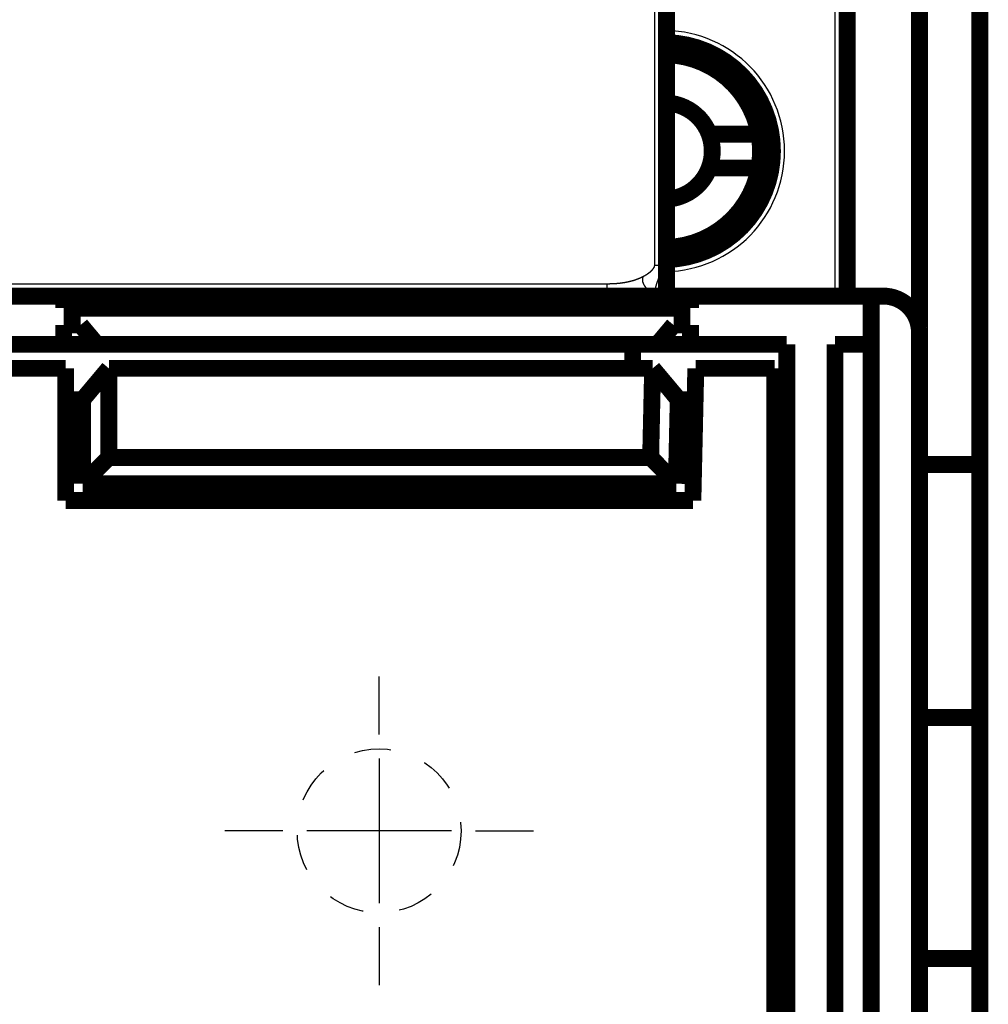
# Model space of a CAD drawing. Extents: x 33 to 824, y 13 to 583.
# Drawn here: x 223 to 264, y 421 to 462 of the extents above; entities that cross this region are included whole.
import ezdxf

# ---------------------------------------------------------------- set-up
doc = ezdxf.new("R2010")
doc.units = 0
doc.linetypes.add('HIDDEN', pattern=[4.5, 1.5, -1.5, 1.5])
doc.layers.add('3', color=7, linetype='CONTINUOUS')

msp = doc.modelspace()

# ---------------------------------------------------------------- linework, layer by layer
at = {"layer": '3', "color": 3, "linetype": 'CONTINUOUS'}
for p, q in [((257.20927, 450.7504), (257.20927, 479.76719)), ((249.71226, 477.28124), (249.71226, 452.03579)), ((247.75594, 451.2504), (126.71226, 451.25039))]:
    msp.add_line(p, q, dxfattribs=at)
at = {"layer": '3', "color": 5, "linetype": 'CONTINUOUS'}
for p, q in [((238.29233, 432.5662), (238.29233, 434.9662)), ((238.29233, 431.5662), (238.29233, 425.5662)), ((234.29233, 428.5662), (231.89233, 428.5662)), ((241.29233, 428.5662), (235.29233, 428.5662)), ((242.29233, 428.5662), (244.69233, 428.5662)), ((238.29233, 424.5662), (238.29233, 422.1662))]:
    msp.add_line(p, q, dxfattribs=at)
at = {"layer": '3', "color": 40, "linetype": 'CONTINUOUS', "const_width": 0.7}
for points in [[(257.70927, 450.7504), (257.70927, 479.26719)], [(250.21226, 452.03579), (250.21226, 477.28124)], [(260.71153, 468.76619), (260.71153, 449.25038)], [(263.21153, 468.76619), (263.21153, 443.76619)], [(251.98505, 457.4662), (254.04983, 457.4662)], [(254.04983, 456.0662), (251.98505, 456.0662)], [(250.21226, 450.75039), (250.21226, 452.03579)], [(225.20777, 450.75038), (216.11191, 450.75038)], [(225.20777, 450.75038), (225.20777, 450.25038)], [(251.20789, 450.75039), (225.20789, 450.75039)], [(251.20777, 450.25038), (251.20777, 450.75038)], [(258.70402, 450.75038), (251.20777, 450.75038)], [(258.70401, 450.75038), (258.70401, 383.75038)], [(259.20401, 450.75038), (258.70401, 450.75038)], [(225.20777, 450.25038), (251.20777, 450.25038)], [(225.20777, 449.55038), (225.20777, 448.75038)], [(225.90777, 449.55038), (225.20777, 449.55038)], [(226.57905, 448.75038), (225.90777, 449.55038)], [(250.50777, 449.55038), (249.83649, 448.75038)], [(251.20777, 449.55038), (250.50777, 449.55038)], [(251.20777, 448.75038), (251.20777, 449.55038)], [(260.70401, 449.25038), (260.70401, 383.75038)], [(260.70405, 449.25038), (260.70405, 449.25038)], [(216.11191, 448.75038), (225.20777, 448.75038)], [(225.20777, 448.75038), (225.20777, 448.75038)], [(225.20789, 448.75039), (226.57903, 448.75039)], [(226.57905, 448.75038), (249.83649, 448.75038)], [(248.81215, 448.75039), (248.81215, 447.7504)], [(249.83649, 448.75038), (249.83649, 448.75038)], [(249.83651, 448.75039), (251.20789, 448.75039)], [(251.20777, 448.75038), (255.20402, 448.75038)], [(255.20402, 383.75038), (255.20402, 448.75038)], [(257.20402, 448.75038), (257.20402, 418.25038)], [(258.70402, 448.75038), (257.20402, 448.75038)], [(221.20402, 447.75038), (225.29233, 447.75038)], [(225.29233, 447.75038), (225.29233, 442.26617)], [(225.99234, 446.45038), (227.08316, 447.75038)], [(227.08316, 447.75038), (249.63731, 447.75038)], [(227.08316, 444.057), (227.08316, 447.75038)], [(249.63736, 447.75038), (249.55571, 444.057)], [(249.63731, 447.75038), (250.72815, 446.45038)], [(249.63736, 447.75038), (250.69973, 446.45038)], [(251.30739, 442.26617), (251.42863, 447.75038)], [(251.42863, 447.75038), (254.70402, 447.75038)], [(254.70402, 447.75038), (254.70402, 383.25038)], [(225.99234, 446.45038), (225.29234, 446.45038)], [(225.99234, 442.96617), (225.99234, 446.45038)], [(250.69973, 446.45038), (250.6227, 442.96617)], [(250.72815, 446.45038), (250.69973, 446.45038)], [(251.3999, 446.45038), (250.72815, 446.45038)], [(225.99234, 442.96617), (227.08316, 444.057)], [(249.55571, 444.057), (227.08316, 444.057)], [(250.6227, 442.96617), (249.55571, 444.057)], [(260.71153, 443.76619), (263.21153, 443.76619)], [(263.21153, 443.76619), (263.21153, 433.26619)], [(250.6227, 442.96617), (225.99234, 442.96617)], [(255.20411, 442.75039), (254.70405, 442.75039)], [(225.29233, 442.26617), (251.30739, 442.26617)], [(254.70405, 440.75039), (255.20411, 440.75039)], [(263.21153, 433.26619), (260.71153, 433.26619)], [(263.21153, 433.26619), (263.21153, 423.26619)], [(263.21153, 423.26619), (260.70401, 423.26619)], [(263.21153, 423.26619), (263.21153, 419.76619)]]:
    msp.add_lwpolyline(points, dxfattribs=at)
for points in [[(250.21226, 452.26837, 0.977369), (250.21226, 461.26601)], [(254.04983, 457.4662, 0.35647095), (250.21226, 460.76493)], [(251.98505, 457.4662, 0.29918928), (250.21226, 458.76366)], [(252.11155, 456.7662, 0.08963165), (251.98505, 457.4662)], [(254.11155, 456.7662, 0.04400481), (254.04983, 457.4662)], [(251.98505, 456.0662, 0.08963165), (252.11155, 456.7662)], [(254.04983, 456.0662, 0.04400481), (254.11155, 456.7662)], [(250.21226, 452.76747, 0.35647095), (254.04983, 456.0662)], [(250.21226, 454.76874, 0.29918928), (251.98505, 456.0662)], [(260.70401, 449.25038, 0.41421356), (259.20401, 450.75038)], [(260.69671, 449.40153), (260.69669, 449.40159, -0.00308139), (260.69667, 449.40165, -0.0030652), (260.69665, 449.40171, -0.00297553), (260.69662, 449.40177, -0.00281339), (260.6966, 449.40183, -0.00268401), (260.69658, 449.4019, -0.00256867), (260.69656, 449.40196, -0.00245964), (260.69654, 449.40203, -0.00234312), (260.69652, 449.40209, -0.00223889), (260.69651, 449.40216, -0.0021321), (260.69649, 449.40223, -0.00203565), (260.69647, 449.40229, -0.00193507), (260.69645, 449.40236, -0.00184484), (260.69644, 449.40243, -0.00175052), (260.69642, 449.4025, -0.0016661), (260.6964, 449.40257, -0.00157726), (260.69639, 449.40264, -0.00149798), (260.69637, 449.40271, -0.00141403), (260.69636, 449.40278, -0.0013394), (260.69634, 449.40285, -0.00125994), (260.69633, 449.40292, -0.0011892), (260.69631, 449.403, -0.00111321), (260.6963, 449.40307, -0.0010466), (260.69628, 449.40314, -0.00097512), (260.69627, 449.40322, -0.0009099), (260.69626, 449.40329, -0.00083794), (260.69624, 449.40336, -0.00078053), (260.69623, 449.40344, -0.0007207), (260.69622, 449.40351, -0.0006506), (260.69621, 449.40359, -0.00056685), (260.69619, 449.40366, -0.00054028), (260.69618, 449.40374, -0.00052117), (260.69617, 449.40382, -0.00039067), (260.69616, 449.40389, -0.00022958), (260.69615, 449.40396, -0.00036436), (260.69613, 449.40404, -0.00037746), (260.69611, 449.40417, -0.00016883), (260.69608, 449.40435, -0.00010249)], [(260.70406, 449.2504), (260.7043, 449.2538, 0.0016027), (260.70451, 449.25722, 0.00158127), (260.70471, 449.26066, 0.0015649), (260.70488, 449.26412, 0.00155599), (260.70504, 449.2676, 0.00154422), (260.70517, 449.27111, 0.00153275), (260.70528, 449.27463, 0.00152047), (260.70537, 449.27818, 0.00151028), (260.70544, 449.28175, 0.00149879), (260.70549, 449.28534, 0.00148888), (260.70552, 449.28894, 0.00147781), (260.70553, 449.29257, 0.00146842), (260.70551, 449.29622, 0.00145784), (260.70548, 449.29989, 0.00144888), (260.70542, 449.30358, 0.00143878), (260.70534, 449.30728, 0.00143028), (260.70524, 449.31101, 0.0014206), (260.70512, 449.31475, 0.00141245), (260.70497, 449.31852, 0.00140331), (260.7048, 449.3223, 0.00139583), (260.70461, 449.3261, 0.00138674), (260.7044, 449.32992, 0.00137872), (260.70417, 449.33376, 0.00137135), (260.70391, 449.33761, 0.00136694), (260.70363, 449.34149, 0.00135543), (260.70333, 449.34538, 0.00134047), (260.70301, 449.34928, 0.00134484), (260.70266, 449.35321, 0.00136632), (260.70229, 449.35716, 0.00131925), (260.7019, 449.3611, 0.00122496), (260.70149, 449.36504, 0.00134821), (260.70105, 449.36907, 0.0016031), (260.70057, 449.3732, 0.00120464), (260.70011, 449.37709, 0.00040172), (260.69967, 449.38062, 0.0017003), (260.69907, 449.38518, 0.00290183), (260.69807, 449.39225, 0.00139962), (260.69671, 449.40153, 0.0007353)], [(260.70406, 449.2504), (260.70406, 449.25047, -0.0001085), (260.70406, 449.25054, -0.00010971), (260.70405, 449.25061, -0.00010809), (260.70405, 449.25068, -0.00010333), (260.70405, 449.25075, -0.00009977), (260.70405, 449.25082, -0.00009657), (260.70405, 449.25089, -0.00009354), (260.70405, 449.25096, -0.00008999), (260.70404, 449.25103, -0.00008686), (260.70404, 449.2511, -0.00008343), (260.70404, 449.25117, -0.00008038), (260.70404, 449.25124, -0.00007695), (260.70404, 449.25131, -0.00007391), (260.70404, 449.25138, -0.00007051), (260.70404, 449.25145, -0.0000675), (260.70403, 449.25153, -0.00006413), (260.70403, 449.2516, -0.00006114), (260.70403, 449.25167, -0.00005779), (260.70403, 449.25174, -0.00005482), (260.70403, 449.25181, -0.00005149), (260.70403, 449.25188, -0.00004854), (260.70403, 449.25195, -0.00004522), (260.70402, 449.25202, -0.00004229), (260.70402, 449.25209, -0.00003902), (260.70402, 449.25216, -0.00003606), (260.70402, 449.25223, -0.00003272), (260.70402, 449.25231, -0.00002992), (260.70402, 449.25238, -0.00002681), (260.70402, 449.25245, -0.00002364), (260.70402, 449.25252, -0.00002008), (260.70401, 449.25259, -0.00001778), (260.70401, 449.25266, -0.0000148), (260.70401, 449.25273, -0.00001105), (260.70401, 449.2528, -0.00000893), (260.70401, 449.25287, -0.0000057), (260.70401, 449.25295, 0.00000351), (260.70401, 449.25307, 0.00000254), (260.704, 449.25323, 0.00000063)]]:
    msp.add_lwpolyline(points, format="xyb", dxfattribs=at)
at = {"layer": '3', "color": 3, "linetype": 'CONTINUOUS'}
for points in [[(249.71225, 452.03582), (249.71222, 452.03227, -0.00488833), (249.71211, 452.02874, -0.00498155), (249.71194, 452.02522, -0.00497855), (249.7117, 452.02173, -0.00484846), (249.71139, 452.01824, -0.00476116), (249.71101, 452.01477, -0.00469783), (249.71057, 452.01131, -0.00463612), (249.71007, 452.00786, -0.00455566), (249.7095, 452.00443, -0.00448447), (249.70888, 452.00101, -0.00440199), (249.70819, 451.9976, -0.00432717), (249.70745, 451.99421, -0.00424014), (249.70665, 451.99082, -0.00416156), (249.70579, 451.98745, -0.00407192), (249.70488, 451.9841, -0.00399089), (249.70391, 451.98075, -0.00389936), (249.70289, 451.97742, -0.0038167), (249.70182, 451.9741, -0.00372417), (249.7007, 451.97079, -0.0036407), (249.69953, 451.9675, -0.00354789), (249.69831, 451.96422, -0.00346431), (249.69705, 451.96095, -0.00337184), (249.69574, 451.95769, -0.00328872), (249.69438, 451.95445, -0.00319709), (249.69299, 451.95122, -0.00311491), (249.69155, 451.948, -0.00302453), (249.69007, 451.94479, -0.00294365), (249.68855, 451.9416, -0.00285484), (249.68699, 451.93842, -0.00277554), (249.68539, 451.93525, -0.0026885), (249.68376, 451.93209, -0.00261098), (249.6821, 451.92895, -0.00252588), (249.6804, 451.92582, -0.00245025), (249.67866, 451.9227, -0.00236716), (249.6769, 451.91959, -0.00229349), (249.67511, 451.9165, -0.00221243), (249.67328, 451.91342, -0.00214072), (249.67143, 451.91035, -0.00206167), (249.66955, 451.9073, -0.00199189), (249.66765, 451.90425, -0.00191477), (249.66572, 451.90122, -0.00184683), (249.66377, 451.8982, -0.00177156), (249.6618, 451.8952, -0.00170535), (249.65981, 451.89221, -0.00163176), (249.6578, 451.88922, -0.00156717), (249.65577, 451.88626, -0.0014952), (249.65372, 451.8833, -0.00143196), (249.65166, 451.88036, -0.00136112), (249.64958, 451.87742, -0.00129944), (249.64749, 451.87451, -0.0012307), (249.64538, 451.8716, -0.0011983), (249.64326, 451.8687, -0.00119293), (249.64114, 451.86582, -0.00118879), (249.63899, 451.86295, -0.00118422), (249.63684, 451.8601, -0.00118025), (249.63467, 451.85725, -0.00117533), (249.6325, 451.85442, -0.00117117), (249.63031, 451.8516, -0.00116619), (249.62811, 451.84879, -0.00116194), (249.62589, 451.84599, -0.00115684), (249.62367, 451.8432, -0.00115247), (249.62143, 451.84043, -0.00114728), (249.61918, 451.83767, -0.00114281), (249.61692, 451.83492, -0.00113751), (249.61465, 451.83218, -0.00113294), (249.61237, 451.82945, -0.00112755), (249.61008, 451.82674, -0.00112289), (249.60777, 451.82403, -0.00111741), (249.60546, 451.82134, -0.00111266), (249.60313, 451.81866, -0.0011071), (249.60079, 451.81599, -0.00110226), (249.59844, 451.81333, -0.00109662), (249.59608, 451.81069, -0.0010917), (249.59371, 451.80805, -0.00108599), (249.59133, 451.80543, -0.00108099), (249.58894, 451.80281, -0.00107521), (249.58654, 451.80021, -0.00107014), (249.58413, 451.79762, -0.00106429), (249.5817, 451.79504, -0.00105916), (249.57927, 451.79247, -0.00105325), (249.57683, 451.78991, -0.00104806), (249.57437, 451.78737, -0.00104209), (249.57191, 451.78483, -0.00103684), (249.56943, 451.7823, -0.00103082), (249.56695, 451.77979, -0.00102551), (249.56446, 451.77728, -0.00101944), (249.56195, 451.77479, -0.00101408), (249.55944, 451.77231, -0.00100797), (249.55692, 451.76983, -0.00100257), (249.55438, 451.76737, -0.00099641), (249.55184, 451.76492, -0.00099097), (249.54929, 451.76248, -0.00098478), (249.54673, 451.76005, -0.0009793), (249.54416, 451.75763, -0.00097307), (249.54158, 451.75521, -0.00096756), (249.53899, 451.75281, -0.0009613), (249.53639, 451.75042, -0.00095576), (249.53378, 451.74804, -0.00094948), (249.53117, 451.74567, -0.0009439), (249.52854, 451.74331, -0.0009376), (249.52591, 451.74096, -0.000932), (249.52326, 451.73862, -0.00092568), (249.52061, 451.73629, -0.00092007), (249.51795, 451.73397, -0.00091373), (249.51528, 451.73166, -0.00090809), (249.51261, 451.72935, -0.00090174), (249.50992, 451.72706, -0.00089609), (249.50723, 451.72478, -0.00088973), (249.50453, 451.72251, -0.00088407), (249.50182, 451.72024, -0.0008777), (249.4991, 451.71799, -0.00087203), (249.49637, 451.71574, -0.00086565), (249.49364, 451.71351, -0.00085998), (249.4909, 451.71128, -0.0008536), (249.48815, 451.70906, -0.00084792), (249.48539, 451.70686, -0.00084155), (249.48262, 451.70466, -0.00083587), (249.47985, 451.70247, -0.00082949), (249.47707, 451.70029, -0.00082381), (249.47428, 451.69811, -0.00081744), (249.47148, 451.69595, -0.00081177), (249.46868, 451.6938, -0.0008054), (249.46587, 451.69165, -0.00079973), (249.46305, 451.68952, -0.00079337), (249.46023, 451.68739, -0.00078771), (249.4574, 451.68527, -0.00078136), (249.45456, 451.68316, -0.00077571), (249.45172, 451.68106, -0.00076937), (249.44886, 451.67896, -0.00076373), (249.446, 451.67688, -0.00075741), (249.44314, 451.6748, -0.00075178), (249.44027, 451.67273, -0.00074547), (249.43739, 451.67067, -0.00073985), (249.4345, 451.66862, -0.00073356), (249.43161, 451.66658, -0.00072796), (249.42871, 451.66454, -0.00072168), (249.42581, 451.66252, -0.0007161), (249.4229, 451.6605, -0.00070984), (249.41998, 451.65849, -0.00070427), (249.41706, 451.65648, -0.00069803), (249.41413, 451.65449, -0.00069248), (249.4112, 451.6525, -0.00068626), (249.40826, 451.65052, -0.00068073), (249.40531, 451.64855, -0.00067454), (249.40236, 451.64659, -0.00066903), (249.3994, 451.64463, -0.00066285), (249.39644, 451.64268, -0.00065736), (249.39347, 451.64074, -0.00065121), (249.3905, 451.63881, -0.00064574), (249.38752, 451.63688, -0.00063962), (249.38454, 451.63496, -0.00063417), (249.38155, 451.63305, -0.00062807), (249.37855, 451.63115, -0.00062264), (249.37556, 451.62925, -0.00061656), (249.37255, 451.62736, -0.00061116), (249.36954, 451.62548, -0.00060511), (249.36653, 451.6236, -0.00059973), (249.36351, 451.62174, -0.0005937), (249.36049, 451.61988, -0.00058835), (249.35746, 451.61802, -0.00058234), (249.35443, 451.61617, -0.00057701), (249.35139, 451.61433, -0.00057103), (249.34835, 451.6125, -0.00056572), (249.3453, 451.61067, -0.00055977), (249.34225, 451.60886, -0.00055449), (249.3392, 451.60704, -0.00054855), (249.33614, 451.60524, -0.0005433), (249.33308, 451.60344, -0.00053739), (249.33001, 451.60164, -0.00053216), (249.32694, 451.59986, -0.00052628), (249.32387, 451.59808, -0.00052107), (249.32079, 451.5963, -0.00051521), (249.31771, 451.59453, -0.00051002), (249.31463, 451.59277, -0.00050419), (249.31154, 451.59102, -0.00049903), (249.30845, 451.58927, -0.00049323), (249.30535, 451.58753, -0.00048808), (249.30225, 451.58579, -0.00048228), (249.29915, 451.58406, -0.00047719), (249.29605, 451.58233, -0.00047148), (249.29294, 451.58061, -0.00046631), (249.28983, 451.5789, -0.00046038), (249.28671, 451.57719, -0.00045557), (249.2836, 451.57549, -0.00045047), (249.28048, 451.5738, -0.00044454), (249.27736, 451.57211, -0.00043684), (249.27423, 451.57043, -0.00043471), (249.2711, 451.56875, -0.00043535), (249.26797, 451.56707, -0.00042102), (249.26484, 451.56541, -0.0003965), (249.26173, 451.56376, -0.00042037), (249.25857, 451.56209, -0.00046405), (249.25533, 451.56038, -0.00037933), (249.25229, 451.55879, -0.0002565), (249.24954, 451.55735, -0.0004756), (249.246, 451.55551, -0.00049993), (249.24055, 451.55269, -0.00022479), (249.23341, 451.549, -0.00013615)], [(249.71225, 452.03582), (249.71412, 452.03581, 0.00060961), (249.716, 452.0358, 0.00073639), (249.71787, 452.03579, 0.00061376), (249.71974, 452.03579, 0.00020953), (249.7216, 452.03579, 0.00002149), (249.72347, 452.03579, 0.00000194), (249.72534, 452.03579, -0.00000475), (249.72721, 452.03579, -0.00000028), (249.72908, 452.03579, 0.0000012), (249.73095, 452.03579, 0.00000007), (249.73281, 452.03579, -0.00000031), (249.73468, 452.03579, -0.00000002), (249.73655, 452.03579, 0.00000008), (249.73841, 452.03579), (249.74028, 452.03579, -0.00000002), (249.74215, 452.03579), (249.74401, 452.03579), (249.74588, 452.03579, 0), (249.74774, 452.03579), (249.7496, 452.03579), (249.75147, 452.03579), (249.75333, 452.03579, 0), (249.75519, 452.03579), (249.75705, 452.03579), (249.75891, 452.03579), (249.76077, 452.03579), (249.76263, 452.03579), (249.76449, 452.03579), (249.76634, 452.03579), (249.7682, 452.03579), (249.77006, 452.03579), (249.77191, 452.03579), (249.77376, 452.03579), (249.77562, 452.03579), (249.77747, 452.03579), (249.77932, 452.03579), (249.78117, 452.03579), (249.78302, 452.03579), (249.78487, 452.03579), (249.78671, 452.03579), (249.78856, 452.03579), (249.79041, 452.03579), (249.79225, 452.03579), (249.79409, 452.03579), (249.79593, 452.03579), (249.79777, 452.03579), (249.79961, 452.03579), (249.80145, 452.03579), (249.80329, 452.03579), (249.80512, 452.03579), (249.80696, 452.03579), (249.80879, 452.03579), (249.81062, 452.03579), (249.81245, 452.03579), (249.81428, 452.03579), (249.81611, 452.03579), (249.81793, 452.03579), (249.81976, 452.03579, 0), (249.82158, 452.03579), (249.8234, 452.03579), (249.82522, 452.03579), (249.82704, 452.03579, 0), (249.82886, 452.03579, 0), (249.83067, 452.03579), (249.83248, 452.03579), (249.8343, 452.03579), (249.83611, 452.03579), (249.83792, 452.03579, 0), (249.83972, 452.03579), (249.84153, 452.03579), (249.84333, 452.03579), (249.84513, 452.03579), (249.84693, 452.03579), (249.84873, 452.03579), (249.85052, 452.03579), (249.85232, 452.03579), (249.85411, 452.03579, 0), (249.8559, 452.03579), (249.85769, 452.03579), (249.85947, 452.03579), (249.86126, 452.03579), (249.86304, 452.03579), (249.86482, 452.03579), (249.8666, 452.03579), (249.86837, 452.03579), (249.87015, 452.03579), (249.87192, 452.03579), (249.87369, 452.03579), (249.87546, 452.03579), (249.87722, 452.03579), (249.87898, 452.03579), (249.88074, 452.03579), (249.8825, 452.03579), (249.88426, 452.03579), (249.88601, 452.03579), (249.88776, 452.03579), (249.88951, 452.03579), (249.89126, 452.03579), (249.893, 452.03579), (249.89474, 452.03579), (249.89648, 452.03579), (249.89822, 452.03579, 0), (249.89995, 452.03579), (249.90168, 452.03579), (249.90341, 452.03579), (249.90514, 452.03579), (249.90686, 452.03579), (249.90858, 452.03579), (249.9103, 452.03579), (249.91201, 452.03579), (249.91373, 452.03579, 0), (249.91544, 452.03579), (249.91714, 452.03579), (249.91885, 452.03579), (249.92055, 452.03579), (249.92225, 452.03579), (249.92394, 452.03579, 0), (249.92564, 452.03579), (249.92733, 452.03579), (249.92901, 452.03579), (249.9307, 452.03579), (249.93238, 452.03579), (249.93406, 452.03579, 0), (249.93573, 452.03579), (249.9374, 452.03579), (249.93907, 452.03579), (249.94074, 452.03579), (249.9424, 452.03579), (249.94406, 452.03579), (249.94572, 452.03579), (249.94737, 452.03579), (249.94902, 452.03579, 0), (249.95067, 452.03579), (249.95231, 452.03579), (249.95395, 452.03579), (249.95559, 452.03579), (249.95722, 452.03579), (249.95885, 452.03579), (249.96048, 452.03579), (249.9621, 452.03579), (249.96372, 452.03579), (249.96534, 452.03579, 0), (249.96695, 452.03579), (249.96856, 452.03579), (249.97016, 452.03579), (249.97177, 452.03579), (249.97336, 452.03579), (249.97496, 452.03579), (249.97655, 452.03579), (249.97814, 452.03579, 0), (249.97972, 452.03579), (249.9813, 452.03579), (249.98288, 452.03579), (249.98445, 452.03579), (249.98602, 452.03579), (249.98759, 452.03579), (249.98915, 452.03579), (249.9907, 452.03579), (249.99226, 452.03579), (249.99381, 452.03579), (249.99535, 452.03579), (249.9969, 452.03579), (249.99843, 452.03579), (249.99997, 452.03579), (250.0015, 452.03579), (250.00302, 452.03579), (250.00455, 452.03579), (250.00606, 452.03579), (250.00758, 452.03579), (250.00909, 452.03579), (250.01059, 452.03579), (250.01209, 452.03579, 0), (250.01359, 452.03579), (250.01508, 452.03579, 0), (250.01657, 452.03579), (250.01806, 452.03579), (250.01954, 452.03579), (250.02101, 452.03579), (250.02248, 452.03579), (250.02395, 452.03579), (250.02541, 452.03579), (250.02687, 452.03579), (250.02833, 452.03579), (250.02977, 452.03579), (250.03122, 452.03579), (250.03266, 452.03579), (250.0341, 452.03579, 0), (250.03553, 452.03579), (250.03695, 452.03579), (250.03838, 452.03579), (250.03979, 452.03579), (250.04121, 452.03579, -0.00000008), (250.04261, 452.03579, 0.00000002), (250.04402, 452.03579, 0.00000031), (250.04542, 452.03579, -0.00000007), (250.04681, 452.03579, -0.00000126), (250.0482, 452.03579, 0.00000028), (250.04958, 452.03579, 0.00000499), (250.05096, 452.03579, -0.00000113), (250.05234, 452.03579, -0.00001995), (250.0537, 452.03579, 0.00000458), (250.05507, 452.03579, 0.00007779), (250.05647, 452.03579, -0.00001689), (250.05779, 452.03579, -0.0003345), (250.05897, 452.03579, 0.00009236), (250.06048, 452.03579, 0.00100229), (250.06279, 452.0358, 0.00055116), (250.06579, 452.03582, 0.00024901)], [(250.06579, 452.03582), (250.06351, 452.02675, -0.00131013), (250.06119, 452.01767, -0.00135294), (250.0588, 452.00859, -0.00130178), (250.05637, 451.99951, -0.00114472), (250.05389, 451.99041, -0.00107066), (250.05137, 451.9813, -0.0010629), (250.0488, 451.97219, -0.00104292), (250.04619, 451.96306, -0.00100716), (250.04354, 451.95393, -0.00097829), (250.04085, 451.94478, -0.00095039), (250.03811, 451.93563, -0.0009245), (250.03534, 451.92647, -0.00089533), (250.03253, 451.9173, -0.00086939), (250.02968, 451.90812, -0.00084123), (250.0268, 451.89894, -0.00081597), (250.02388, 451.88974, -0.00078822), (250.02093, 451.88054, -0.00076342), (250.01794, 451.87133, -0.00073619), (250.01492, 451.86212, -0.00071187), (250.01187, 451.8529, -0.00068511), (250.00879, 451.84367, -0.00066123), (250.00568, 451.83443, -0.00063491), (250.00255, 451.82519, -0.00061146), (249.99938, 451.81594, -0.00058554), (249.9962, 451.80668, -0.00056248), (249.99298, 451.79742, -0.00053695), (249.98974, 451.78815, -0.00051425), (249.98648, 451.77888, -0.00048907), (249.9832, 451.7696, -0.0004667), (249.97989, 451.76032, -0.00044185), (249.97657, 451.75103, -0.00041979), (249.97323, 451.74173, -0.00039523), (249.96987, 451.73244, -0.00037344), (249.96649, 451.72313, -0.00034915), (249.9631, 451.71383, -0.00032761), (249.95969, 451.70452, -0.00030355), (249.95626, 451.6952, -0.00028224), (249.95283, 451.68588, -0.00025839), (249.94938, 451.67656, -0.00023727), (249.94592, 451.66723, -0.00021359), (249.94246, 451.65791, -0.00019263), (249.93898, 451.64857, -0.00016911), (249.9355, 451.63924, -0.00014829), (249.93201, 451.6299, -0.00012489), (249.92851, 451.62056, -0.00010417), (249.92501, 451.61122, -0.00008086), (249.9215, 451.60188, -0.00006022), (249.91799, 451.59253, -0.00003698), (249.91448, 451.58319, -0.00001639), (249.91097, 451.57384, 0.00000682), (249.90746, 451.56449, 0.00002738), (249.90395, 451.55514, 0.00005058), (249.90045, 451.54579, 0.00007115), (249.89694, 451.53644, 0.00009437), (249.89344, 451.52708, 0.00011498), (249.88995, 451.51773, 0.00013824), (249.88646, 451.50838, 0.00015891), (249.88298, 451.49903, 0.00018224), (249.87951, 451.48967, 0.000203), (249.87605, 451.48032, 0.00022644), (249.87259, 451.47097, 0.00024731), (249.86915, 451.46162, 0.00027089), (249.86572, 451.45227, 0.0002919), (249.86231, 451.44292, 0.00031563), (249.85891, 451.43357, 0.00033682), (249.85552, 451.42423, 0.00036074), (249.85215, 451.41489, 0.00038212), (249.8488, 451.40554, 0.00040625), (249.84547, 451.39621, 0.00042786), (249.84216, 451.38687, 0.00045224), (249.83886, 451.37753, 0.0004741), (249.83559, 451.3682, 0.00049874), (249.83234, 451.35887, 0.00052089), (249.82912, 451.34955, 0.00054582), (249.82592, 451.34022, 0.00056827), (249.82274, 451.33091, 0.00059354), (249.81959, 451.32159, 0.00061632), (249.81647, 451.31228, 0.00064193), (249.81338, 451.30297, 0.00066507), (249.81031, 451.29367, 0.00069106), (249.80728, 451.28437, 0.00071458), (249.80428, 451.27508, 0.00074097), (249.80131, 451.26579, 0.0007649), (249.79838, 451.2565, 0.00079172), (249.79547, 451.24722, 0.00081609), (249.79261, 451.23795, 0.00084336), (249.78978, 451.22868, 0.00086818), (249.78699, 451.21942, 0.00089593), (249.78424, 451.21016, 0.00092123), (249.78153, 451.20091, 0.00094948), (249.77885, 451.19167, 0.00097528), (249.77622, 451.18243, 0.00100405), (249.77364, 451.1732, 0.00103037), (249.77109, 451.16398, 0.00105967), (249.76859, 451.15476, 0.00108654), (249.76614, 451.14555, 0.0011164), (249.76373, 451.13635, 0.00114382), (249.76137, 451.12715, 0.00117425), (249.75906, 451.11797, 0.00120223), (249.7568, 451.10879, 0.00123325), (249.75459, 451.09962, 0.00126182), (249.75244, 451.09046, 0.00129343), (249.75033, 451.0813, 0.00132258), (249.74828, 451.07216, 0.00135479), (249.74628, 451.06302, 0.00138454), (249.74434, 451.05389, 0.00141736), (249.74246, 451.04478, 0.0014477), (249.74063, 451.03567, 0.00148112), (249.73886, 451.02657, 0.00151204), (249.73716, 451.01748, 0.00154606), (249.73551, 451.00841, 0.00157756), (249.73392, 450.99934, 0.00161216), (249.7324, 450.99028, 0.00164422), (249.73094, 450.98123, 0.00167937), (249.72955, 450.9722, 0.00171198), (249.72822, 450.96317, 0.00174771), (249.72696, 450.95416, 0.00178078), (249.72577, 450.94516, 0.00181691), (249.72465, 450.93617, 0.00185059), (249.72359, 450.92719, 0.00188759), (249.72261, 450.91822, 0.00192115), (249.7217, 450.90927, 0.0019571), (249.72086, 450.90033, 0.00199301), (249.7201, 450.8914, 0.00203449), (249.71941, 450.88248, 0.00206356), (249.7188, 450.87358, 0.00208723), (249.71826, 450.86469, 0.00214174), (249.7178, 450.85581, 0.00222745), (249.71743, 450.84693, 0.00219477), (249.71713, 450.8381, 0.00207487), (249.7169, 450.82933, 0.00233847), (249.71677, 450.82044, 0.00285766), (249.71674, 450.81135, 0.00217957), (249.71675, 450.80284, 0.00070199), (249.7168, 450.79514, 0.00317787), (249.71707, 450.78529, 0.00562668), (249.71774, 450.77017, 0.00277215), (249.71876, 450.75039, 0.00146527)], [(250.06579, 452.03582), (250.06777, 452.03581, 0.00012255), (250.06974, 452.03581, 0.00013014), (250.0717, 452.0358, 0.00012592), (250.07364, 452.0358, 0.00010789), (250.07558, 452.0358, 0.00009468), (250.07749, 452.0358, 0.00008258), (250.0794, 452.03579, 0.00007112), (250.0813, 452.03579, 0.000057), (250.08318, 452.03579, 0.00004425), (250.08505, 452.03579, 0.00002938), (250.0869, 452.03579, 0.00001712), (250.08875, 452.03579, 0.00000426), (250.09058, 452.03579, -0.00000108), (250.0924, 452.03579, -0.00000007), (250.09421, 452.03579, 0.00000027), (250.09601, 452.03579, 0.00000001), (250.09779, 452.03579, -0.00000008), (250.09956, 452.03579), (250.10132, 452.03579), (250.10307, 452.03579), (250.1048, 452.03579), (250.10652, 452.03579), (250.10823, 452.03579), (250.10993, 452.03579), (250.11161, 452.03579), (250.11328, 452.03579), (250.11494, 452.03579), (250.11658, 452.03579), (250.11822, 452.03579), (250.11984, 452.03579), (250.12144, 452.03579), (250.12304, 452.03579), (250.12462, 452.03579), (250.12619, 452.03579), (250.12774, 452.03579), (250.12928, 452.03579, -0.00000001), (250.13081, 452.03579), (250.13233, 452.03579), (250.13383, 452.03579), (250.13532, 452.03579), (250.1368, 452.03579), (250.13826, 452.03579), (250.13971, 452.03579), (250.14115, 452.03579), (250.14257, 452.03579), (250.14398, 452.03579), (250.14538, 452.03579), (250.14676, 452.03579), (250.14813, 452.03579), (250.14949, 452.03579), (250.15083, 452.03579), (250.15216, 452.03579), (250.15348, 452.03579), (250.15478, 452.03579), (250.15607, 452.03579), (250.15735, 452.03579), (250.15861, 452.03579), (250.15985, 452.03579), (250.16109, 452.03579), (250.16231, 452.03579), (250.16351, 452.03579), (250.16471, 452.03579), (250.16589, 452.03579), (250.16705, 452.03579), (250.1682, 452.03579), (250.16934, 452.03579), (250.17046, 452.03579), (250.17157, 452.03579), (250.17266, 452.03579), (250.17374, 452.03579, -0.00000001), (250.17481, 452.03579), (250.17586, 452.03579, -0.00000001), (250.1769, 452.03579), (250.17792, 452.03579, -0.00000001), (250.17893, 452.03579), (250.17993, 452.03579), (250.18091, 452.03579), (250.18187, 452.03579), (250.18282, 452.03579), (250.18376, 452.03579, -0.00000001), (250.18468, 452.03579, -0.00000002), (250.18559, 452.03579), (250.18649, 452.03579), (250.18737, 452.03579, -0.00000002), (250.18823, 452.03579, -0.00000002), (250.18908, 452.03579, -0.00000002), (250.18991, 452.03579, -0.00000002), (250.19073, 452.03579, -0.00000002), (250.19154, 452.03579, -0.00000002), (250.19233, 452.03579), (250.19311, 452.03579, -0.00000002), (250.19387, 452.03579, -0.00000002), (250.19461, 452.03579, -0.00000002), (250.19534, 452.03579, -0.00000002), (250.19606, 452.03579, -0.00000003), (250.19676, 452.03579, -0.00000003), (250.19745, 452.03579, -0.00000003), (250.19812, 452.03579, -0.00000003), (250.19877, 452.03579, -0.00000003), (250.19942, 452.03579, -0.00000003), (250.20004, 452.03579, -0.00000003), (250.20065, 452.03579, -0.00000004), (250.20125, 452.03579, -0.00000004), (250.20183, 452.03579, -0.00000004), (250.20239, 452.03579, -0.00000004), (250.20294, 452.03579, -0.00000004), (250.20348, 452.03579, -0.00000005), (250.20399, 452.03579, -0.00000005), (250.2045, 452.03579, -0.00000005), (250.20498, 452.03579, -0.00000006), (250.20546, 452.03579, -0.00000006), (250.20591, 452.03579, -0.00000006), (250.20635, 452.03579, -0.00000007), (250.20678, 452.03579, -0.00000008), (250.20719, 452.03579, -0.00000008), (250.20758, 452.03579, -0.00000008), (250.20796, 452.03579, -0.0000001), (250.20833, 452.03579, -0.00000012), (250.20867, 452.03579, -0.00000011), (250.209, 452.03579, -0.00000004), (250.20932, 452.03579, -0.00000015), (250.20962, 452.03579, -0.00000054), (250.2099, 452.03579, -0.0000001), (250.21017, 452.03579, 0.00000152), (250.21042, 452.03579, -0.00000051), (250.21066, 452.03579, -0.00000793), (250.21088, 452.03579, 0.00000097), (250.21108, 452.03579, 0.00003485), (250.21127, 452.03579, -0.00000572), (250.21144, 452.03579, -0.00016603), (250.21159, 452.03579, 0.0000215), (250.21173, 452.03579, 0.000809), (250.21186, 452.03579, -0.0000853), (250.21196, 452.03579, -0.00421739), (250.21205, 452.03579, 0.00021526), (250.21213, 452.03579, 0.02414335), (250.21219, 452.0358, 0.0466823), (250.21223, 452.03582, 0.06235952)], [(249.23341, 451.549), (249.22297, 451.54372, -0.00118636), (249.21252, 451.53848, -0.001153), (249.20204, 451.5333, -0.00118684), (249.19155, 451.52818, -0.00129669), (249.18102, 451.52311, -0.00133059), (249.17048, 451.5181, -0.00129649), (249.15991, 451.51314, -0.00128156), (249.14932, 451.50824, -0.00128183), (249.13871, 451.5034, -0.00127825), (249.12807, 451.49861, -0.00126969), (249.11742, 451.49388, -0.00126312), (249.10674, 451.4892, -0.0012567), (249.09604, 451.48458, -0.0012508), (249.08532, 451.48001, -0.00124374), (249.07458, 451.47549, -0.00123758), (249.06382, 451.47103, -0.0012306), (249.05303, 451.46662, -0.00122442), (249.04223, 451.46227, -0.00121735), (249.0314, 451.45797, -0.0012111), (249.02056, 451.45372, -0.00120399), (249.0097, 451.44953, -0.00119769), (248.99881, 451.44539, -0.00119054), (248.98791, 451.4413, -0.00118419), (248.97699, 451.43726, -0.001177), (248.96605, 451.43327, -0.00117061), (248.95509, 451.42934, -0.00116339), (248.94412, 451.42545, -0.00115696), (248.93312, 451.42162, -0.00114971), (248.92211, 451.41784, -0.00114326), (248.91108, 451.4141, -0.00113599), (248.90003, 451.41042, -0.00112951), (248.88896, 451.40679, -0.00112222), (248.87788, 451.40321, -0.00111572), (248.86678, 451.39967, -0.00110842), (248.85566, 451.39619, -0.00110191), (248.84453, 451.39275, -0.00109461), (248.83338, 451.38936, -0.00108809), (248.82222, 451.38603, -0.00108078), (248.81104, 451.38273, -0.00107426), (248.79984, 451.37949, -0.00106695), (248.78863, 451.3763, -0.00106042), (248.7774, 451.37315, -0.00105312), (248.76616, 451.37004, -0.0010466), (248.7549, 451.36699, -0.00103931), (248.74363, 451.36398, -0.0010328), (248.73235, 451.36102, -0.00102552), (248.72105, 451.3581, -0.00101902), (248.70974, 451.35523, -0.00101175), (248.69841, 451.35241, -0.00100527), (248.68707, 451.34962, -0.00099802), (248.67572, 451.34689, -0.00099156), (248.66435, 451.3442, -0.00098434), (248.65297, 451.34155, -0.00097789), (248.64158, 451.33895, -0.00097069), (248.63018, 451.33639, -0.00096427), (248.61876, 451.33388, -0.00095711), (248.60733, 451.3314, -0.00095071), (248.5959, 451.32897, -0.00094357), (248.58445, 451.32659, -0.00093721), (248.57298, 451.32425, -0.00093011), (248.56151, 451.32194, -0.00092377), (248.55003, 451.31969, -0.0009167), (248.53854, 451.31747, -0.0009104), (248.52703, 451.31529, -0.00090337), (248.51552, 451.31316, -0.0008971), (248.50399, 451.31106, -0.00089012), (248.49246, 451.30901, -0.00088388), (248.48092, 451.307, -0.00087694), (248.46936, 451.30503, -0.00087074), (248.4578, 451.30309, -0.00086384), (248.44623, 451.3012, -0.00085769), (248.43465, 451.29935, -0.00085083), (248.42307, 451.29753, -0.00084472), (248.41147, 451.29576, -0.0008379), (248.39987, 451.29402, -0.00083183), (248.38826, 451.29232, -0.00082506), (248.37664, 451.29066, -0.00081904), (248.36502, 451.28904, -0.00081232), (248.35338, 451.28746, -0.00080634), (248.34174, 451.28591, -0.00079966), (248.3301, 451.2844, -0.00079373), (248.31845, 451.28292, -0.0007871), (248.30679, 451.28149, -0.00078122), (248.29512, 451.28009, -0.00077464), (248.28345, 451.27872, -0.0007688), (248.27178, 451.27739, -0.00076227), (248.2601, 451.2761, -0.00075648), (248.24841, 451.27484, -0.00074998), (248.23672, 451.27362, -0.00074422), (248.22503, 451.27243, -0.00073777), (248.21333, 451.27128, -0.00073206), (248.20162, 451.27016, -0.00072566), (248.18992, 451.26907, -0.00071999), (248.1782, 451.26802, -0.00071364), (248.16649, 451.267, -0.00070802), (248.15477, 451.26602, -0.00070172), (248.14305, 451.26506, -0.00069615), (248.13133, 451.26414, -0.0006899), (248.1196, 451.26326, -0.00068438), (248.10787, 451.2624, -0.00067818), (248.09614, 451.26158, -0.0006727), (248.0844, 451.26078, -0.00066655), (248.07267, 451.26002, -0.00066112), (248.06093, 451.25929, -0.00065502), (248.04919, 451.2586, -0.00064964), (248.03745, 451.25793, -0.00064359), (248.02571, 451.25729, -0.00063825), (248.01397, 451.25668, -0.00063222), (248.00223, 451.2561, -0.00062696), (247.99049, 451.25556, -0.00062109), (247.97875, 451.25504, -0.00061573), (247.96701, 451.25455, -0.00060953), (247.95526, 451.25408, -0.00060473), (247.94352, 451.25365, -0.00059986), (247.93178, 451.25325, -0.00059332), (247.92004, 451.25287, -0.00058416), (247.90831, 451.25252, -0.00058378), (247.89657, 451.2522, -0.00058902), (247.88481, 451.2519, -0.00056813), (247.8731, 451.25164, -0.00052705), (247.86147, 451.2514, -0.00057392), (247.84965, 451.25118, -0.00067273), (247.83755, 451.25099, -0.00051067), (247.8262, 451.25083, -0.00018483), (247.81593, 451.2507, -0.00070257), (247.80276, 451.25058, -0.00118601), (247.78248, 451.25048, -0.00057906), (247.75593, 451.25038, -0.00030832)], [(249.23341, 451.549), (249.23108, 451.54282, 0.00458611), (249.22888, 451.53664, 0.00471086), (249.22682, 451.53048, 0.00473927), (249.22489, 451.52433, 0.00465499), (249.22309, 451.51819, 0.0046481), (249.22142, 451.51207, 0.00468767), (249.21988, 451.50595, 0.00471948), (249.21846, 451.49986, 0.00472898), (249.21717, 451.49377, 0.00474556), (249.216, 451.4877, 0.00475232), (249.21495, 451.48165, 0.00476211), (249.21403, 451.4756, 0.00475906), (249.21322, 451.46957, 0.00475973), (249.21253, 451.46355, 0.00474845), (249.21196, 451.45755, 0.0047405), (249.21151, 451.45155, 0.00472069), (249.21117, 451.44557, 0.00470414), (249.21094, 451.4396, 0.00467614), (249.21083, 451.43364, 0.00465135), (249.21083, 451.4277, 0.00461556), (249.21094, 451.42176, 0.00458299), (249.21115, 451.41584, 0.00453993), (249.21147, 451.40992, 0.00450019), (249.2119, 451.40402, 0.00445052), (249.21244, 451.39813, 0.00440429), (249.21307, 451.39225, 0.00434873), (249.21381, 451.38638, 0.00429678), (249.21465, 451.38052, 0.00423612), (249.21559, 451.37467, 0.00417926), (249.21663, 451.36883, 0.00411429), (249.21777, 451.363, 0.00405333), (249.219, 451.35718, 0.00398486), (249.22033, 451.35137, 0.00392062), (249.22175, 451.34557, 0.00384942), (249.22326, 451.33978, 0.00378266), (249.22487, 451.334, 0.00370946), (249.22656, 451.32823, 0.00364091), (249.22834, 451.32246, 0.0035664), (249.23021, 451.3167, 0.00349672), (249.23217, 451.31096, 0.0034215), (249.23421, 451.30522, 0.00335128), (249.23633, 451.29948, 0.00327591), (249.23854, 451.29376, 0.00320567), (249.24083, 451.28804, 0.0031306), (249.2432, 451.28233, 0.00306079), (249.24564, 451.27663, 0.00298644), (249.24817, 451.27094, 0.00291743), (249.25076, 451.26525, 0.00284412), (249.25344, 451.25957, 0.00277622), (249.25619, 451.2539, 0.00270422), (249.25901, 451.24823, 0.00263769), (249.2619, 451.24257, 0.0025672), (249.26486, 451.23692, 0.00250222), (249.26789, 451.23127, 0.0024334), (249.27099, 451.22563, 0.00237011), (249.27415, 451.21999, 0.00230309), (249.27738, 451.21436, 0.00224158), (249.28067, 451.20873, 0.00217642), (249.28403, 451.20311, 0.00211676), (249.28744, 451.1975, 0.0020535), (249.29092, 451.19189, 0.00199571), (249.29445, 451.18628, 0.00193436), (249.29804, 451.18068, 0.00187845), (249.30169, 451.17508, 0.00181898), (249.30539, 451.16949, 0.00176493), (249.30915, 451.1639, 0.00170733), (249.31295, 451.15832, 0.00165508), (249.31681, 451.15274, 0.00159929), (249.32072, 451.14716, 0.00154881), (249.32468, 451.14159, 0.00149477), (249.32869, 451.13602, 0.00144598), (249.33274, 451.13045, 0.00139362), (249.33683, 451.12489, 0.00134645), (249.34097, 451.11933, 0.00129569), (249.34516, 451.11377, 0.00125006), (249.34938, 451.10822, 0.00120082), (249.35364, 451.10266, 0.00115664), (249.35794, 451.09711, 0.00110883), (249.36228, 451.09156, 0.00106602), (249.36666, 451.08602, 0.00101954), (249.37107, 451.08047, 0.00097801), (249.37551, 451.07493, 0.00093277), (249.37999, 451.06938, 0.00089243), (249.3845, 451.06384, 0.00084834), (249.38904, 451.0583, 0.00080909), (249.3936, 451.05276, 0.00076606), (249.3982, 451.04722, 0.00072781), (249.40282, 451.04168, 0.00068575), (249.40746, 451.03615, 0.00064841), (249.41213, 451.03061, 0.00060723), (249.41682, 451.02507, 0.00057071), (249.42153, 451.01953, 0.00053031), (249.42626, 451.01399, 0.00049453), (249.43102, 451.00846, 0.00045482), (249.43578, 451.00292, 0.00041968), (249.44057, 450.99738, 0.00038059), (249.44537, 450.99184, 0.000346), (249.45018, 450.98629, 0.00030743), (249.45501, 450.98075, 0.00027332), (249.45984, 450.97521, 0.00023518), (249.46469, 450.96966, 0.00020145), (249.46955, 450.96411, 0.00016367), (249.47441, 450.95856, 0.00013025), (249.47928, 450.95301, 0.00009274), (249.48415, 450.94746, 0.00005954), (249.48903, 450.9419, 0.00002221), (249.49391, 450.93634, -0.00001084), (249.49879, 450.93078, -0.00004806), (249.50367, 450.92521, -0.00008105), (249.50855, 450.91965, -0.00011824), (249.51343, 450.91408, -0.00015125), (249.5183, 450.9085, -0.0001885), (249.52317, 450.90292, -0.00022159), (249.52804, 450.89734, -0.00025898), (249.53289, 450.89176, -0.00029225), (249.53774, 450.88617, -0.00032986), (249.54257, 450.88057, -0.00036336), (249.5474, 450.87498, -0.00040123), (249.55221, 450.86937, -0.00043511), (249.55701, 450.86377, -0.0004735), (249.56179, 450.85815, -0.00050758), (249.56656, 450.85254, -0.00054585), (249.57131, 450.84691, -0.00058118), (249.57604, 450.84129, -0.00062205), (249.58076, 450.83565, -0.00065511), (249.58545, 450.83002, -0.00068913), (249.59011, 450.82437, -0.00073308), (249.59476, 450.81872, -0.00079385), (249.59938, 450.81305, -0.00080214), (249.60397, 450.8074, -0.00077489), (249.6085, 450.80178, -0.00091033), (249.61307, 450.79606, -0.00116634), (249.61771, 450.79019, -0.00089136), (249.62205, 450.78468, -0.00024439), (249.62596, 450.7797, -0.00138259), (249.6309, 450.77328, -0.00256282), (249.63841, 450.76337, -0.00127289), (249.64818, 450.75039, -0.00066805)], [(247.75593, 450.89684), (247.75594, 450.89848, 0.00012984), (247.75594, 450.90012, 0.00013983), (247.75594, 450.90178, 0.00012762), (247.75594, 450.90344, 0.00009099), (247.75594, 450.90511, 0.00006283), (247.75594, 450.90678, 0.00003608), (247.75594, 450.90846, 0.00001757), (247.75594, 450.91016, 0.00000256), (247.75594, 450.91185, -0.00000284), (247.75594, 450.91356, -0.00000015), (247.75594, 450.91527, 0.00000072), (247.75594, 450.91699, 0.00000005), (247.75594, 450.91872, -0.00000017), (247.75594, 450.92045), (247.75594, 450.92219, 0.00000005), (247.75594, 450.92394, 0.00000001), (247.75594, 450.9257, 0), (247.75594, 450.92746), (247.75594, 450.92923, 0.00000001), (247.75594, 450.93101), (247.75594, 450.93279, 0.00000001), (247.75594, 450.93458, 0.00000001), (247.75594, 450.93638), (247.75594, 450.93818), (247.75594, 450.94), (247.75594, 450.94181), (247.75594, 450.94364), (247.75594, 450.94547), (247.75594, 450.94731), (247.75594, 450.94915), (247.75594, 450.951), (247.75594, 450.95286), (247.75594, 450.95472), (247.75594, 450.95659), (247.75594, 450.95846), (247.75594, 450.96035), (247.75594, 450.96223), (247.75594, 450.96413), (247.75594, 450.96603, 0.00000001), (247.75594, 450.96793), (247.75594, 450.96985), (247.75594, 450.97176), (247.75594, 450.97369), (247.75594, 450.97562, 0.00000001), (247.75594, 450.97755), (247.75594, 450.9795, 0.00000001), (247.75594, 450.98144), (247.75594, 450.9834), (247.75594, 450.98535), (247.75594, 450.98732), (247.75594, 450.98929), (247.75594, 450.99126), (247.75594, 450.99324), (247.75594, 450.99523), (247.75594, 450.99722), (247.75594, 450.99922), (247.75594, 451.00122), (247.75594, 451.00323), (247.75594, 451.00524), (247.75594, 451.00726), (247.75594, 451.00928, 0.00000001), (247.75594, 451.01131), (247.75594, 451.01334), (247.75594, 451.01538), (247.75594, 451.01742), (247.75594, 451.01947), (247.75594, 451.02152), (247.75594, 451.02358, 0.00000001), (247.75594, 451.02564), (247.75594, 451.02771), (247.75594, 451.02978), (247.75594, 451.03186, 0.00000001), (247.75594, 451.03394), (247.75594, 451.03602), (247.75594, 451.03811), (247.75594, 451.0402), (247.75594, 451.0423), (247.75594, 451.04441), (247.75594, 451.04651), (247.75594, 451.04862), (247.75594, 451.05074), (247.75594, 451.05286), (247.75594, 451.05498), (247.75594, 451.05711), (247.75594, 451.05924), (247.75594, 451.06138), (247.75594, 451.06352), (247.75594, 451.06566), (247.75594, 451.06781), (247.75594, 451.06996), (247.75594, 451.07211), (247.75594, 451.07427), (247.75594, 451.07644), (247.75594, 451.0786), (247.75594, 451.08077), (247.75594, 451.08294), (247.75594, 451.08512), (247.75594, 451.0873), (247.75594, 451.08948), (247.75594, 451.09167), (247.75594, 451.09386), (247.75594, 451.09605), (247.75594, 451.09825), (247.75594, 451.10045), (247.75594, 451.10265), (247.75594, 451.10486), (247.75594, 451.10707), (247.75594, 451.10928), (247.75594, 451.11149), (247.75594, 451.11371), (247.75594, 451.11593), (247.75594, 451.11816), (247.75594, 451.12038), (247.75594, 451.12261), (247.75594, 451.12484), (247.75594, 451.12708), (247.75594, 451.12931), (247.75594, 451.13155), (247.75594, 451.1338, 0.00000001), (247.75594, 451.13604), (247.75594, 451.13829), (247.75594, 451.14054), (247.75594, 451.14279), (247.75594, 451.14504), (247.75594, 451.1473), (247.75594, 451.14956), (247.75594, 451.15182), (247.75594, 451.15408), (247.75594, 451.15634, 0.00000001), (247.75594, 451.15861), (247.75594, 451.16088), (247.75594, 451.16315), (247.75594, 451.16542), (247.75594, 451.16769, 0.00000001), (247.75594, 451.16997), (247.75594, 451.17225), (247.75594, 451.17453), (247.75594, 451.17681, 0.00000001), (247.75594, 451.17909), (247.75594, 451.18137), (247.75594, 451.18366), (247.75594, 451.18595), (247.75594, 451.18823), (247.75594, 451.19052), (247.75594, 451.19282), (247.75594, 451.19511), (247.75594, 451.1974), (247.75594, 451.1997), (247.75594, 451.20199), (247.75594, 451.20429), (247.75594, 451.20659), (247.75594, 451.20889), (247.75594, 451.21119), (247.75594, 451.21349, 0.00000008), (247.75594, 451.21579), (247.75594, 451.21809, -0.00000028), (247.75594, 451.2204, 0.00000007), (247.75594, 451.2227, 0.00000113), (247.75594, 451.22501, -0.00000025), (247.75594, 451.22731, -0.00000445), (247.75594, 451.2296, 0.00000104), (247.75594, 451.23192, 0.00001723), (247.75594, 451.2343, -0.00000378), (247.75594, 451.23654, -0.00007366), (247.75594, 451.23856, 0.00002073), (247.75594, 451.24116, 0.00021794), (247.75594, 451.24515, 0.00011801), (247.75593, 451.25038, 0.00005283)], [(247.75593, 450.89684), (247.77563, 450.8955, 0.00255528), (247.79551, 450.89435, 0.00255115), (247.81559, 450.89339, 0.0024645), (247.83585, 450.89262, 0.002295), (247.8563, 450.89202, 0.00216306), (247.87691, 450.89159, 0.00204623), (247.8977, 450.89133, 0.00193686), (247.91865, 450.89122, 0.00181797), (247.93975, 450.89126, 0.00171322), (247.961, 450.89145, 0.00160446), (247.9824, 450.89177, 0.00150754), (248.00393, 450.89221, 0.00140476), (248.0256, 450.89278, 0.00131377), (248.04739, 450.89346, 0.00121691), (248.06931, 450.89425, 0.00113129), (248.09133, 450.89514, 0.00103937), (248.11346, 450.89612, 0.0009583), (248.13569, 450.89719, 0.00087065), (248.15802, 450.89834, 0.00079346), (248.18044, 450.89956, 0.00070939), (248.20294, 450.90085, 0.00063543), (248.22552, 450.90219, 0.00055433), (248.24817, 450.90359, 0.000483), (248.27088, 450.90503, 0.00040427), (248.29366, 450.90651, 0.00033502), (248.31648, 450.90802, 0.00025812), (248.33936, 450.90955, 0.0001904), (248.36227, 450.9111, 0.0001148), (248.38522, 450.91266, 0.00004813), (248.4082, 450.91423, -0.00002668), (248.4312, 450.91578, -0.00009281), (248.45422, 450.91733, -0.0001673), (248.47724, 450.91886, -0.00023336), (248.50028, 450.92037, -0.00030801), (248.52331, 450.92184, -0.00037447), (248.54633, 450.92328, -0.00044977), (248.56934, 450.92467, -0.00051709), (248.59233, 450.926, -0.00059351), (248.61529, 450.92728, -0.00066217), (248.63823, 450.92849, -0.00074019), (248.66112, 450.92963, -0.00081067), (248.68397, 450.93068, -0.00089078), (248.70677, 450.93165, -0.00096358), (248.72952, 450.93253, -0.00104629), (248.7522, 450.9333, -0.00112191), (248.77482, 450.93397, -0.00120774), (248.79736, 450.93451, -0.00128671), (248.81982, 450.93494, -0.00137622), (248.84219, 450.93524, -0.00145909), (248.86448, 450.9354, -0.00155284), (248.88666, 450.93542, -0.00164019), (248.90874, 450.93529, -0.00173876), (248.93071, 450.935, -0.0018312), (248.95256, 450.93455, -0.00193521), (248.97429, 450.93392, -0.00203334), (248.9959, 450.93312, -0.00214343), (249.01736, 450.93214, -0.00224788), (249.03869, 450.93096, -0.00236469), (249.05987, 450.92958, -0.0024761), (249.0809, 450.928, -0.00260025), (249.10177, 450.9262, -0.00271923), (249.12247, 450.92419, -0.00285135), (249.143, 450.92195, -0.00297848), (249.16336, 450.91948, -0.00311909), (249.18353, 450.91676, -0.00325489), (249.20352, 450.9138, -0.00340454), (249.22331, 450.91058, -0.00354927), (249.2429, 450.9071, -0.00370795), (249.26228, 450.90336, -0.00386223), (249.28145, 450.89934, -0.00403122), (249.30039, 450.89503, -0.00419335), (249.31912, 450.89044, -0.00436797), (249.33761, 450.88555, -0.00454349), (249.35586, 450.88036, -0.00473948), (249.37387, 450.87485, -0.00490518), (249.39163, 450.86904, -0.00506195), (249.40913, 450.8629, -0.00529767), (249.42638, 450.85642, -0.00562341), (249.44339, 450.84958, -0.00563509), (249.46006, 450.84245, -0.00540502), (249.47637, 450.83502, -0.00621171), (249.49262, 450.82707, -0.00775906), (249.5089, 450.8185, -0.00597074), (249.52402, 450.81024, -0.00185045), (249.53754, 450.80259, -0.00891812), (249.55419, 450.79188, -0.01613739), (249.5789, 450.77422, -0.00799123), (249.61071, 450.75039, -0.00421358)], [(247.75593, 450.7504), (247.75594, 450.75041, 0.66320407), (247.75594, 450.75042, 0.04679825), (247.75594, 450.75045, 0.01309619), (247.75594, 450.75049, 0.0051843), (247.75594, 450.75054, 0.00232413), (247.75594, 450.7506, 0.00099096), (247.75594, 450.75067, 0.00037334), (247.75594, 450.75075, 0.00004267), (247.75594, 450.75085, -0.00004146), (247.75594, 450.75095, 0.00000126), (247.75594, 450.75107, 0.00001112), (247.75594, 450.7512, 0.00000198), (247.75594, 450.75133, -0.00000051), (247.75594, 450.75148, 0.00000116), (247.75594, 450.75164, 0.00000148), (247.75594, 450.75182, 0.00000095), (247.75594, 450.752, 0.00000072), (247.75594, 450.75219, 0.00000073), (247.75594, 450.75239, 0.00000067), (247.75594, 450.75261, 0.00000059), (247.75594, 450.75283, 0.00000053), (247.75594, 450.75307, 0.00000048), (247.75594, 450.75332, 0.00000044), (247.75594, 450.75358, 0.00000041), (247.75594, 450.75384, 0.00000037), (247.75594, 450.75412, 0.00000034), (247.75594, 450.75441, 0.00000032), (247.75594, 450.75471, 0.0000003), (247.75594, 450.75502, 0.00000028), (247.75594, 450.75535, 0.00000026), (247.75594, 450.75568, 0.00000024), (247.75594, 450.75602, 0.00000023), (247.75594, 450.75638, 0.00000021), (247.75594, 450.75674, 0.0000002), (247.75594, 450.75712, 0.00000019), (247.75594, 450.7575, 0.00000018), (247.75594, 450.7579, 0.00000017), (247.75594, 450.7583, 0.00000016), (247.75594, 450.75872, 0.00000015), (247.75594, 450.75915, 0.00000014), (247.75594, 450.75959, 0.00000014), (247.75594, 450.76003, 0.00000013), (247.75594, 450.76049, 0.00000013), (247.75594, 450.76096, 0.00000012), (247.75594, 450.76144, 0.00000011), (247.75594, 450.76193, 0.00000011), (247.75594, 450.76243, 0.00000011), (247.75594, 450.76294, 0.0000001), (247.75594, 450.76346, 0.0000001), (247.75594, 450.76399, 0.00000009), (247.75594, 450.76453, 0.00000009), (247.75594, 450.76509, 0.00000009), (247.75594, 450.76565, 0.00000008), (247.75594, 450.76622, 0.00000008), (247.75594, 450.7668, 0.00000008), (247.75594, 450.76739, 0.00000007), (247.75594, 450.768, 0.00000007), (247.75594, 450.76861, 0.00000007), (247.75594, 450.76923, 0.00000007), (247.75594, 450.76986, 0.00000006), (247.75594, 450.77051, 0.00000006), (247.75594, 450.77116, 0.00000006), (247.75594, 450.77182, 0.00000006), (247.75594, 450.7725, 0.00000006), (247.75594, 450.77318, 0.00000006), (247.75594, 450.77387, 0.00000005), (247.75594, 450.77458, 0.00000005), (247.75594, 450.77529, 0.00000005), (247.75594, 450.77601, 0.00000005), (247.75594, 450.77674, 0.00000005), (247.75594, 450.77749, 0.00000005), (247.75594, 450.77824, 0.00000005), (247.75594, 450.779, 0.00000004), (247.75594, 450.77977, 0.00000004), (247.75594, 450.78056, 0.00000004), (247.75594, 450.78135, 0.00000004), (247.75594, 450.78215, 0.00000004), (247.75594, 450.78296, 0.00000004), (247.75594, 450.78378, 0.00000004), (247.75594, 450.78461, 0.00000004), (247.75594, 450.78545, 0.00000004), (247.75594, 450.7863, 0.00000004), (247.75594, 450.78716, 0.00000004), (247.75594, 450.78803, 0.00000003), (247.75594, 450.78891, 0.00000003), (247.75594, 450.7898, 0.00000003), (247.75594, 450.7907, 0.00000003), (247.75594, 450.7916, 0.00000003), (247.75594, 450.79252, 0.00000003), (247.75594, 450.79345, 0.00000003), (247.75594, 450.79439, 0.00000003), (247.75594, 450.79533, 0.00000003), (247.75594, 450.79629, 0.00000003), (247.75594, 450.79725, 0.00000003), (247.75594, 450.79823, 0.00000003), (247.75594, 450.79921, 0.00000003), (247.75594, 450.8002, 0.00000003), (247.75594, 450.8012, 0.00000003), (247.75594, 450.80222, 0.00000003), (247.75594, 450.80324), (247.75594, 450.80427), (247.75594, 450.80531, 0.00000002), (247.75594, 450.80636), (247.75594, 450.80742), (247.75594, 450.80848), (247.75594, 450.80956), (247.75594, 450.81065, 0.00000002), (247.75594, 450.81174, 0.00000002), (247.75594, 450.81285), (247.75594, 450.81396), (247.75594, 450.81508, 0.00000002), (247.75594, 450.81621), (247.75594, 450.81736, 0.00000002), (247.75594, 450.81851, 0.00000002), (247.75594, 450.81966), (247.75594, 450.82083, 0.00000002), (247.75594, 450.82201), (247.75594, 450.8232), (247.75594, 450.82439), (247.75594, 450.8256), (247.75594, 450.82681), (247.75594, 450.82803, 0.00000002), (247.75594, 450.82926), (247.75594, 450.8305), (247.75594, 450.83175, 0.00000002), (247.75594, 450.83301), (247.75594, 450.83428), (247.75594, 450.83555), (247.75594, 450.83684, 0.00000002), (247.75594, 450.83813, 0.00000002), (247.75594, 450.83943), (247.75594, 450.84074), (247.75594, 450.84206, 0.00000002), (247.75594, 450.84339), (247.75594, 450.84472), (247.75594, 450.84607), (247.75594, 450.84742), (247.75594, 450.84879, 0.00000001), (247.75594, 450.85016, 0.00000001), (247.75594, 450.85154), (247.75594, 450.85293), (247.75594, 450.85432), (247.75594, 450.85573), (247.75594, 450.85714), (247.75594, 450.85857, 0.00000001), (247.75594, 450.86), (247.75594, 450.86144), (247.75594, 450.86288, 0.00000001), (247.75594, 450.86434), (247.75594, 450.86581), (247.75594, 450.86728), (247.75594, 450.86876), (247.75594, 450.87025, 0.00000002), (247.75594, 450.87175, 0.00000012), (247.75594, 450.87326), (247.75594, 450.87477, -0.0000004), (247.75594, 450.87629, 0.00000011), (247.75594, 450.87783, 0.0000016), (247.75594, 450.87937, -0.00000036), (247.75594, 450.88091, -0.00000622), (247.75594, 450.88246, 0.00000149), (247.75594, 450.88403, 0.00002386), (247.75594, 450.88566, -0.00000532), (247.75594, 450.88719, -0.00010123), (247.75594, 450.88857, 0.00002917), (247.75594, 450.89037, 0.00029486), (247.75594, 450.89317, 0.00015674), (247.75593, 450.89684, 0.0000694)]]:
    msp.add_lwpolyline(points, format="xyb", dxfattribs=at)
at = {"layer": '3', "color": 40, "linetype": 'HIDDEN'}
msp.add_circle((238.29233, 428.5662), 3.4, dxfattribs=at)
at = {"layer": '3', "color": 3, "linetype": 'CONTINUOUS'}
msp.add_arc((250.10927, 456.76719), 5, 271.18028, 448.81982, dxfattribs=at)

doc.saveas('drawing.dxf')
